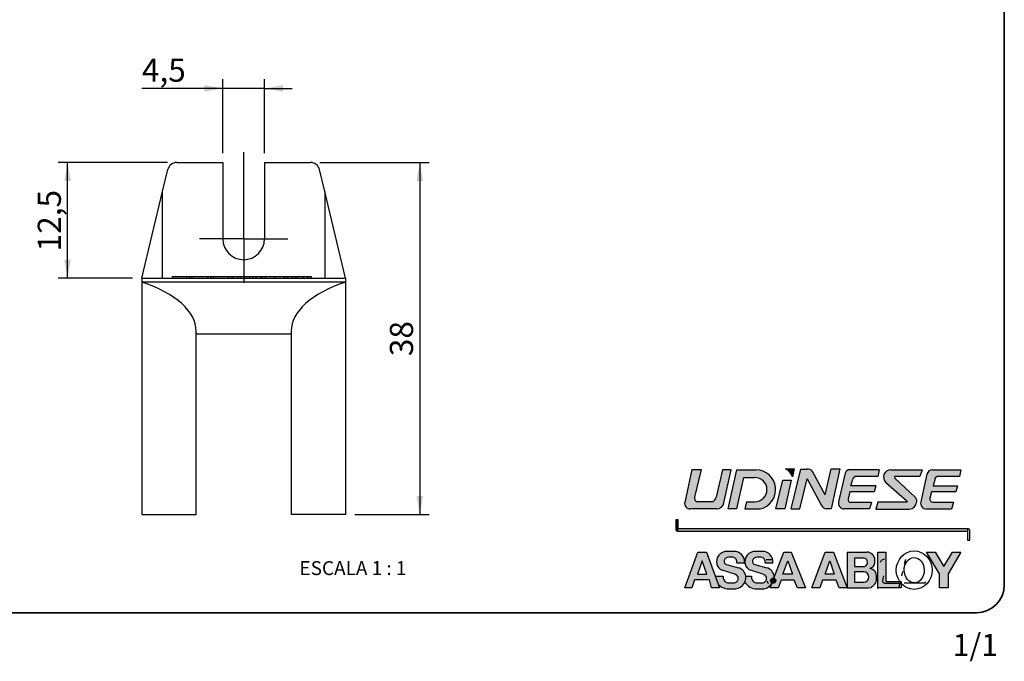
# Model space of a CAD drawing. Units: millimetres. Extents: x 10 to 322, y 5 to 287.
# Drawn here: x 94 to 200, y 5 to 74 of the extents above; entities that cross this region are included whole.
import ezdxf

# ---------------------------------------------------------------- set-up
doc = ezdxf.new("R2010")
doc.units = ezdxf.units.MM
doc.layers.add('COTAS', color=7, linetype='Continuous')
doc.layers.add('LOGOTIPO', color=7, linetype='Continuous')
doc.layers.add('DESENHO', color=179, linetype='Continuous', lineweight=25)
doc.layers.add('LAYOUT_', color=7, linetype='Continuous', lineweight=35)
doc.styles.add('SLDTEXTSTYLE0', font='TXT', dxfattribs={"width": 0.605})
doc.dimstyles.new('SLDDIMSTYLE0', dxfattribs={"dimtxt": 2.5, "dimasz": 2, "dimexe": 0, "dimexo": 0.0625, "dimtad": 1, "dimdec": 1, "dimrnd": 1e-09, "dimzin": 12, "dimdsep": 46, "dimtxsty": 'SLDTEXTSTYLE0', "dimsah": 1, "dimcen": 0.09, "dimadec": 0, "dimazin": 3, "dimtfac": 1, "dimtdec": 1, "dimtofl": 0, "dimtmove": 0, "dimatfit": 3, "dimfxl": 1, "dimfrac": 2, "dimtolj": 1, "dimtzin": 12, "dimarcsym": 0})
doc.dimstyles.new('SLDDIMSTYLE1', dxfattribs={"dimtxt": 2.5, "dimasz": 2, "dimexe": 0, "dimexo": 0.0625, "dimtad": 1, "dimdec": 1, "dimrnd": 1e-09, "dimzin": 12, "dimdsep": 46, "dimtxsty": 'SLDTEXTSTYLE0', "dimsah": 1, "dimcen": 0.09, "dimadec": 0, "dimazin": 3, "dimtfac": 1, "dimtdec": 1, "dimtmove": 0, "dimatfit": 0, "dimfxl": 1, "dimfrac": 2, "dimtolj": 1, "dimtzin": 12, "dimarcsym": 0})

# ---------------------------------------------------------------- blocks, each defined once
blk = doc.blocks.new('_D_4')
at = {"layer": 'COTAS'}
for p, q in [((126.1196553517, 58.6063312029), (137.9089762748, 58.6063312029)), ((136.9089762748, 58.6063312029), (136.9089762748, 20.6063312029)), ((129.9089762748, 20.6063312029), (137.9089762748, 20.6063312029))]:
    blk.add_line(p, q, dxfattribs=at)
for points in [[(136.9089762748, 58.6063312029), (136.5589762748, 56.6063312029), (137.2589762748, 56.6063312029)], [(136.9089762748, 20.6063312029), (137.2589762748, 22.6063312029), (136.5589762748, 22.6063312029)]]:
    blk.add_solid(points, dxfattribs=at)
at = {"layer": 'COTAS', "insert": (133.6863071, 37.6966089781), "char_height": 2.5, "attachment_point": 1, "rotation": 89.99999999999842, "style": 'SLDTEXTSTYLE0'}
blk.add_mtext('38', dxfattribs=at)
blk = doc.blocks.new('_D_5')
at = {"layer": 'COTAS'}
for p, q in [((115.6589762748, 59.6063312029), (115.6589762748, 67.6063312029)), ((120.1589762748, 59.6063312029), (120.1589762748, 67.6063312029)), ((115.6589762748, 66.6063312029), (106.9298094839, 66.6063312029)), ((120.1589762748, 66.6063312029), (115.6589762748, 66.6063312029)), ((120.1589762748, 66.6063312029), (123.1589762748, 66.6063312029))]:
    blk.add_line(p, q, dxfattribs=at)
for points in [[(115.6589762748, 66.6063312029), (113.6589762748, 66.9563312029), (113.6589762748, 66.2563312029)], [(120.1589762748, 66.6063312029), (122.1589762748, 66.2563312029), (122.1589762748, 66.9563312029)]]:
    blk.add_solid(points, dxfattribs=at)
at = {"layer": 'COTAS', "insert": (106.9298094839, 69.8290003777), "char_height": 2.5, "attachment_point": 1, "style": 'SLDTEXTSTYLE0'}
blk.add_mtext('4,5', dxfattribs=at)
blk = doc.blocks.new('_D_6')
at = {"layer": 'COTAS'}
for p, q in [((109.6982971979, 58.6063312029), (97.9089762748, 58.6063312029)), ((98.9089762748, 46.1063312029), (98.9089762748, 58.6063312029)), ((105.9089762748, 46.1063312029), (97.9089762748, 46.1063312029))]:
    blk.add_line(p, q, dxfattribs=at)
for points in [[(98.9089762748, 58.6063312029), (98.5589762748, 56.6063312029), (99.2589762748, 56.6063312029)], [(98.9089762748, 46.1063312029), (99.2589762748, 48.1063312029), (98.5589762748, 48.1063312029)]]:
    blk.add_solid(points, dxfattribs=at)
at = {"layer": 'COTAS', "insert": (95.6863071, 49.0143173968), "char_height": 2.5, "attachment_point": 1, "rotation": 90.00000000000152, "style": 'SLDTEXTSTYLE0'}
blk.add_mtext('12,5', dxfattribs=at)
blk = doc.blocks.new('SW_CENTERMARKSYMBOL_1')
at = {"layer": 'DESENHO', "color": 0}
for p, q in [((0, 2.5), (0, 9.3697852858)), ((0, 0), (0, 2.5)), ((-2.5, 0), (-4.75, 0)), ((0, 0), (-2.5, 0)), ((0, 0), (0, -2.5)), ((0, 0), (2.5, 0)), ((2.5, 0), (4.75, 0)), ((0, -2.5), (0, -4.75))]:
    blk.add_line(p, q, dxfattribs=at)

msp = doc.modelspace()

# ---------------------------------------------------------------- hatches: boundary and pattern name
at = {"layer": 'DESENHO'}
h = msp.add_hatch(color=256, dxfattribs=at)
edge = h.paths.add_edge_path(flags=0)
edge.add_line((177.3246711396164, 25.518184935714), (176.3771777340342, 25.518184935714))
edge.add_arc((175.8892416399825, 24.34349082683195), 1.272001525675369, 14.574847779197285, 67.44332602392842, ccw=False)
edge.add_line((177.1203098168437, 24.66358304048266), (177.3246711396164, 25.518184935714))
h = msp.add_hatch(color=256, dxfattribs=at)
edge = h.paths.add_edge_path(flags=0)
edge.add_arc((180.8759081558602, 21.89820197604752), 0.6982300656115565, 207.1936721057637, 264.0280674355271)
edge.add_line((180.8032634164771, 21.203761218053), (181.3019931561835, 21.203761218053))
edge.add_line((181.3019931561835, 21.203761218053), (182.2372939680137, 25.518184935714))
edge.add_line((182.2372939680137, 25.518184935714), (181.3019931561835, 25.518184935714))
edge.add_line((181.3019931561835, 25.518184935714), (180.657115207227, 22.73933901021108))
edge.add_line((180.657115207227, 22.73933901021108), (179.294068543233, 25.25101464946621))
edge.add_arc((178.7284336358539, 24.77612243620252), 0.7385563368248844, 40.01593694048333, 94.19377315961732)
edge.add_line((178.6744231514979, 25.51270123731197), (178.0173583130216, 25.51270123731197))
edge.add_line((178.0173583130216, 25.51270123731197), (176.9967893531393, 21.203761218053))
edge.add_line((176.9967893531393, 21.203761218053), (177.9338807914242, 21.203761218053))
edge.add_line((177.9338807914242, 21.203761218053), (178.7009632101522, 24.44245675167776))
edge.add_line((178.7009632101522, 24.44245675167776), (180.2548556581654, 21.57911104914611))
h = msp.add_hatch(color=256, dxfattribs=at)
edge = h.paths.add_edge_path(flags=0)
edge.add_line((166.2719923067999, 25.44851014947391), (165.5000224177528, 21.90571976581012))
edge.add_arc((166.0601728990536, 21.78366362980676), 0.5732942194352403, 167.7074622073168, 271.0168977182062)
edge.add_arc((167.3341206368298, -49.98772803277897), 71.20940288803499, 88.71480226891128, 91.01689771820742, ccw=False)
edge.add_arc((168.9491065948281, 21.99836217798978), 0.7948009022819319, 268.7148022688893, 351.0868508344587)
edge.add_line((169.7343097471174, 21.87521801895997), (170.5097132035869, 25.4337660245445))
edge.add_line((170.5097132035869, 25.4337660245445), (169.5598886115773, 25.4337660245445))
edge.add_line((169.5598886115773, 25.4337660245445), (168.8891472226404, 22.46634729608809))
edge.add_arc((168.1595963667793, 22.63125154423817), 0.7479557890313745, 298.97061906241424, 347.2631688923629, ccw=False)
edge.add_line((168.5218770231192, 21.97688880967318), (166.7649822455362, 21.97688880967318))
edge.add_arc((167.0350299815144, 22.37214836213296), 0.4787023015586591, 166.653692219262, 235.6584771867602, ccw=False)
edge.add_line((166.5692561732932, 22.48265018606598), (167.2728872699789, 25.44851014947391))
edge.add_line((167.2728872699789, 25.44851014947391), (166.2719923067999, 25.44851014947391))
h = msp.add_hatch(color=256, dxfattribs=at)
edge = h.paths.add_edge_path(flags=0)
edge.add_arc((173.0684250131818, 23.29000118422208), 1.305025806819293, -90.0000000000395, 89.9999999999992, ccw=False)
edge.add_line((173.0684250131809, 21.98497537740273), (172.1642530947954, 21.98497537740273))
edge.add_line((172.1642530947954, 21.98497537740273), (171.9777407844268, 21.203761218053))
edge.add_line((171.9777407844268, 21.203761218053), (173.6389758047752, 21.203761218053))
edge.add_arc((173.1653614073343, 23.29230760379885), 2.141573394230017, 282.7767362723677, 449.4062933728175)
edge.add_line((173.1875522837649, 25.43376602456703), (171.1202979706501, 25.43376602456703))
edge.add_line((171.1202979706501, 25.43376602456703), (170.1742234505242, 21.203761218053))
edge.add_line((170.1742234505242, 21.203761218053), (171.1202979706235, 21.203761218053))
edge.add_line((171.1202979706235, 21.203761218053), (171.8787817751477, 24.59502699104132))
edge.add_line((171.8787817751477, 24.59502699104132), (173.0684250131818, 24.59502699104132))
h = msp.add_hatch(color=256, dxfattribs=at)
edge = h.paths.add_edge_path(flags=0)
edge.add_line((183.4266616539111, 23.70430219666387), (183.6241906570653, 24.41143193046147))
edge.add_arc((184.0169274114629, 24.30172518799233), 0.4077716611022109, 89.9999999999992, 164.3928719363685, ccw=False)
edge.add_line((184.0169274114629, 24.70949684909462), (186.3342281596952, 24.70949684909462))
edge.add_line((186.3342281596952, 24.70949684909462), (186.4917199656176, 25.43540528437848))
edge.add_line((186.4917199656176, 25.43540528437848), (183.3012600750537, 25.43540528437848))
edge.add_arc((183.3012600750537, 24.93613796349758), 0.4992673208808899, 90, 166.8022057871365)
edge.add_line((182.8151795557971, 25.05012737747458), (182.0956109109968, 21.98169945682858))
edge.add_arc((182.7124622416863, 21.83704333729574), 0.6335857930000013, 166.8022057871468, 268.2259906923874)
edge.add_line((182.6928481003933, 21.203761218053), (185.4316939995382, 21.203761218053))
edge.add_line((185.4316939995382, 21.203761218053), (185.638121829344, 21.90571976581002))
edge.add_line((185.638121829344, 21.90571976581002), (183.4354848477196, 21.90571976581001))
edge.add_arc((183.4354848477196, 22.21736647237115), 0.3116467065608197, 167.7589222497442, 270, ccw=False)
edge.add_line((183.1309236984575, 22.28344351884114), (183.2961914296325, 23.04519261072179))
edge.add_line((183.2961914296325, 23.04519261072179), (185.9217621187757, 23.04519261072179))
edge.add_line((185.9217621187757, 23.04519261072179), (186.1058772157058, 23.70430219666385))
edge.add_line((186.1058772157058, 23.70430219666385), (183.4266616539111, 23.70430219666387))
h = msp.add_hatch(color=256, dxfattribs=at)
edge = h.paths.add_edge_path(flags=0)
edge.add_line((187.2093446852849, 24.06125580098827), (189.4842027716069, 22.0441418610999))
edge.add_arc((189.4375679349354, 21.99154808679315), 0.0702916288558194, -48.43663419314771, 48.436634193117186, ccw=False)
edge.add_line((189.4842027716068, 21.93895431248637), (186.3465279144055, 21.93895431248639))
edge.add_line((186.3465279144055, 21.93895431248639), (186.1265911727657, 21.18968129243881))
edge.add_line((186.1265911727657, 21.18968129243881), (189.7321172038589, 21.18968129243881))
edge.add_arc((189.7321172038589, 21.94981641678084), 0.7601351243420318, 270.0000000000008, 360.0000000000008)
edge.add_line((190.4922523282009, 21.94981641678084), (190.4922523282009, 22.20359557290174))
edge.add_arc((190.1252663489972, 22.20359557290163), 0.3669859792037138, 1.71947e-11, 46.81757321183044)
edge.add_line((190.3764034756064, 22.47119387740034), (188.1441150444547, 24.5661641852781))
edge.add_arc((188.2008390356793, 24.62660623970902), 0.0828906093854735, 89.9999999999992, 226.8175732118992, ccw=False)
edge.add_line((188.2008390356793, 24.70949684909462), (190.8702324204281, 24.70949684909462))
edge.add_line((190.8702324204281, 24.70949684909462), (191.1038043415934, 25.4354052843785))
edge.add_line((191.1038043415934, 25.4354052843785), (187.7308324704119, 25.43540528437848))
edge.add_arc((187.7308324704119, 24.64937860429394), 0.7860266800845418, 90, 228.4366341933596)
h = msp.add_hatch(color=256, dxfattribs=at)
edge = h.paths.add_edge_path(flags=0)
edge.add_arc((192.839518723436, 24.34858890435786), 0.3609079447365545, 89.9999999999992, 156.2536916164958, ccw=False)
edge.add_line((192.839518723436, 24.70949684909462), (195.1523311190311, 24.70949684909462))
edge.add_line((195.1523311190311, 24.70949684909462), (195.3030264332086, 25.43540528437848))
edge.add_line((195.3030264332086, 25.43540528437848), (192.2295261232359, 25.43540528437848))
edge.add_arc((192.2295261232359, 24.82508645337433), 0.6103188310040094, 90, 167.3223162817401)
edge.add_line((191.6340868052671, 24.95903082277739), (190.9577523618725, 21.95243844798133))
edge.add_arc((191.567987558539, 21.8151657383393), 0.6254844459003837, 167.3223162817523, 270.0000000000008)
edge.add_line((191.567987558539, 21.18968129243881), (194.2887052632134, 21.18968129243881))
edge.add_line((194.2887052632134, 21.18968129243881), (194.4950073133192, 21.94981641678084))
edge.add_line((194.4950073133192, 21.94981641678084), (192.2762991588254, 21.94981641678084))
edge.add_arc((192.2762991588254, 22.28185506002577), 0.3320386432447198, 164.7055715029309, 270, ccw=False)
edge.add_line((191.956020303905, 22.36943996568051), (192.1411313584383, 23.04635062894843))
edge.add_line((192.1411313584383, 23.04635062894843), (194.7676184268392, 23.04635062894844))
edge.add_line((194.7676184268392, 23.04635062894844), (194.9478615181733, 23.70546021487674))
edge.add_line((194.9478615181733, 23.70546021487674), (192.2935498174425, 23.70546021487673))
edge.add_line((192.2935498174425, 23.70546021487673), (192.5091661740845, 24.49392209984613))
for points in [[(175.338497399967, 21.203761218053), (176.3171615034782, 21.203761218053), (176.9967893531393, 24.2951784177593), (176.0724954776008, 24.29517841775929)], [(164.8039086893425, 19.04847281607901), (164.719102013144, 18.79453981528954), (196.0139073296947, 18.79453981528955), (196.0989951983563, 19.0498644098488), (164.8039086893425, 19.04986440984879)], [(194.3764965259245, 16.54197763011278), (193.4559785567753, 14.98661122411193), (192.5091895126645, 16.54197763011278), (191.567987558539, 16.54197763011278), (192.9887530626573, 14.19876986350521), (192.9887530626573, 12.67157072663149), (193.9162375413499, 12.67157072663149), (193.9162375413499, 14.19876986350521), (195.3030264332086, 16.54197763011278)]]:
    msp.add_hatch(color=256, dxfattribs=at).paths.add_polyline_path(points, flags=0)
h = msp.add_hatch(color=256, dxfattribs=at)
edge = h.paths.add_edge_path(flags=0)
edge.add_line((164.550959706165, 20.03435531297892), (164.550959706165, 18.96422373319872))
edge.add_arc((164.720650691196, 18.96422373319872), 0.1696909850309156, 180, 269.4770850789441)
edge.add_line((164.719102013144, 18.79453981528954), (164.8039086893425, 19.04847281607901))
edge.add_line((164.8039086893425, 19.04847281607901), (164.8039086893425, 19.04986440984879))
edge.add_line((164.8039086893425, 19.04986440984879), (164.8039086893425, 20.03435531297892))
edge.add_line((164.8039086893425, 20.03435531297892), (164.550959706165, 20.03435531297892))
h = msp.add_hatch(color=256, dxfattribs=at)
h.paths.add_polyline_path([(168.3759472712172, 12.67157072663149), (169.2580455481414, 12.67157072663149), (169.1131389287622, 13.06921030479413), (168.7912815855195, 13.95242198100098), (167.8471383640536, 16.54325402108591), (166.928495457201, 16.54325402108591), (165.5000224177528, 12.6715707266315), (166.2719923067999, 12.67157072663149), (166.5692561732932, 13.53920837606525), (168.1595963667793, 13.53920837606525)], flags=0)
h.paths.add_polyline_path([(166.8617984659311, 14.17456005438977), (167.3865801534822, 15.60234446556585), (167.8782675003774, 14.17456005438976)], flags=0)
h = msp.add_hatch(color=256, dxfattribs=at)
edge = h.paths.add_edge_path(flags=0)
edge.add_arc((170.2860126755583, 13.86282050446096), 0.6484024177036284, 172.0569889840598, 266.08536979765347, ccw=False)
edge.add_line((169.6438310262676, 13.95242198100099), (168.7912815855195, 13.95242198100098))
edge.add_line((168.7912815855195, 13.95242198100098), (169.1131389287622, 13.06921030479413))
edge.add_arc((170.2484260874178, 14.10498301049844), 1.536783013470256, 222.3755813376623, 269.088145475632)
edge.add_line((170.2239694275854, 12.56839461334035), (170.7295367494304, 12.56839461334035))
edge.add_arc((170.8281502148932, 13.82937594366684), 1.264831423946627, 265.5283564423802, 335.2155205564163)
edge.add_arc((170.8281502148932, 13.82937594366684), 1.264831423946627, 335.2155205564163, 365.5801129463613)
edge.add_arc((171.0262590996119, 13.81144086924734), 1.070049117599742, 7.567763998835667, 7.570845461985082)
edge.add_arc((171.0262590996119, 13.81144086924734), 1.070049117599742, 7.570845461985082, 74.79511182071398)
edge.add_line((171.3069024952097, 14.84403197834294), (170.0123664844515, 15.19586822657537))
edge.add_arc((170.1052444267579, 15.53760061351638), 0.3541289827893871, 164.0198653914682, 254.7951118207375, ccw=False)
edge.add_arc((170.2239694275854, 15.50360131146077), 0.4776262635763435, 89.9999999999992, 164.0198653914795, ccw=False)
edge.add_line((170.2239694275854, 15.98122757503728), (170.7001842115444, 15.98122757503728))
edge.add_arc((170.6103367595775, 15.47344121289473), 0.5156738835765453, -11.131721441072784, 79.9659684639928, ccw=False)
edge.add_line((171.1163087160595, 15.37388251936788), (171.9605921778511, 15.37388251936788))
edge.add_line((171.9605921778511, 15.37388251936788), (171.9605921778511, 15.46297482154312))
edge.add_arc((170.7987083024878, 15.46297482154312), 1.161883875363257, 0, 90)
edge.add_line((170.7987083024878, 16.62485869690632), (170.0665533085069, 16.62485869690632))
edge.add_arc((170.0665533085069, 15.48840188984601), 1.1364568070604, 90, 192.7888499479132)
edge.add_arc((169.8125457957858, 15.43074477921335), 0.8759876938716616, 192.7888499479107, 251.8134818904939)
edge.add_line((169.5391400693351, 14.59851659622613), (170.887780553144, 14.15545778286963))
edge.add_arc((170.6621223532468, 13.46856977904198), 0.7230053616559301, 32.62163917601089, 71.8134818905034, ccw=False)
edge.add_line((171.2710727925209, 13.85833395837498), (171.2710727925209, 13.57806235249625))
edge.add_arc((170.7295367494304, 13.80190659747037), 0.5859757093721164, 270, 337.5422163569285, ccw=False)
edge.add_line((170.7295367494304, 13.21593088809824), (170.2417462150496, 13.21593088809824))
h = msp.add_hatch(color=256, dxfattribs=at)
edge = h.paths.add_edge_path(flags=0)
edge.add_line((172.6993864887963, 13.95242198100099), (172.0869802883343, 13.95242198100099))
edge.add_arc((171.0262590996119, 13.81144086924734), 1.070049117599742, 7.567763998834778, 7.570845461984277, ccw=False)
edge.add_arc((170.8281502148932, 13.82937594366684), 1.264831423946627, -24.784479443585326, 5.580112946359691, ccw=False)
edge.add_arc((173.2849281136133, 14.10516812810003), 1.536783013470412, 211.633478359136, 269.7985515603569)
edge.add_line((173.2795248901136, 12.56839461334035), (173.7850922119586, 12.56839461334035))
edge.add_arc((173.8118403886451, 13.89986417256305), 1.331738207040926, 268.8491276386978, 326.2440801459377)
edge.add_line((174.9190637889402, 13.15987566323901), (174.937069566228, 13.20737624124536))
edge.add_arc((175.0510540330679, 13.46432435159125), 0.2810956956111486, 73.02826643066578, 246.0775003099435, ccw=False)
edge.add_arc((173.8118403886451, 13.89986417256305), 1.331738207040926, 352.8097526413648, 362.2593417500278)
edge.add_arc((174.0818145621406, 13.81144086924734), 1.070049117599464, 7.567763998838037, 74.79511182073757)
edge.add_line((174.3624579577379, 14.84403197834295), (173.0679219469798, 15.19586822657538))
edge.add_arc((173.1607998892866, 15.53760061351638), 0.3541289827896589, 164.0198653914883, 254.795111820675, ccw=False)
edge.add_arc((173.2795248901136, 15.50360131146077), 0.4776262635763435, 89.9999999999992, 164.0198653914803, ccw=False)
edge.add_line((173.2795248901136, 15.98122757503728), (173.755739674073, 15.98122757503728))
edge.add_arc((173.6658922221057, 15.47344121289473), 0.515673883576584, -11.131721441072784, 79.96596846394613, ccw=False)
edge.add_line((174.1718641785877, 15.37388251936788), (175.0161476403793, 15.37388251936788))
edge.add_arc((173.8542637650165, 15.4598023237572), 1.165056373148939, 355.770749361558, 450.0000000000008)
edge.add_line((173.8542637650165, 16.62485869690632), (173.1221087710351, 16.62485869690632))
edge.add_arc((173.1221087710351, 15.48840188984601), 1.136456807060184, 90, 192.7888499479176)
edge.add_arc((172.868101258314, 15.43074477921335), 0.875987693871445, 192.7888499479167, 251.8134818904958)
edge.add_line((172.5946955318634, 14.59851659622612), (173.9433360156726, 14.15545778286963))
edge.add_arc((173.717677815775, 13.46856977904198), 0.7230053616561865, 32.62163917599139, 71.8134818904714, ccw=False)
edge.add_line((174.3266282550495, 13.85833395837498), (174.3266282550495, 13.57806235249625))
edge.add_arc((173.7850922119586, 13.80190659747037), 0.5859757093723216, 270, 337.5422163569455, ccw=False)
edge.add_line((173.7850922119586, 13.21593088809824), (173.2973016775779, 13.21593088809824))
edge.add_arc((173.3415681380866, 13.86282050446096), 0.6484024177034085, 172.0569889840546, 266.085369797656, ccw=False)
h = msp.add_hatch(color=256, dxfattribs=at)
edge = h.paths.add_edge_path(flags=0)
edge.add_arc((175.0510540330679, 13.46432435159125), 0.2810956956111486, -111.7578133878007, 72.40263238046032, ccw=False)
edge.add_arc((173.8118403886451, 13.89986417256305), 1.331738207040926, 326.2440801459369, 328.46070040150084, ccw=False)
edge.add_line((174.9190637889402, 13.15987566323901), (174.7339647794939, 12.67157072663149))
edge.add_line((174.7339647794939, 12.67157072663149), (175.5747747301113, 12.67157072663149))
edge.add_line((175.5747747301113, 12.67157072663149), (175.8892416399825, 13.50115779438166))
edge.add_line((175.8892416399825, 13.50115779438166), (177.3246711396164, 13.50115779438165))
edge.add_line((177.3246711396164, 13.50115779438165), (177.6563254214079, 12.67157072663149))
edge.add_line((177.6563254214079, 12.67157072663149), (178.5446200658663, 12.67157072663149))
edge.add_line((178.5446200658663, 12.67157072663149), (176.9967893531393, 16.54325402108591))
edge.add_line((176.9967893531393, 16.54325402108591), (176.2015820181642, 16.54325402108591))
edge.add_line((176.2015820181642, 16.54325402108591), (175.1360365976953, 13.73226605010133))
h.paths.add_polyline_path([(176.6262406580834, 15.60234446556585), (177.1203098168437, 14.17456005438977), (176.0724954776008, 14.17456005438977)], flags=0)
h = msp.add_hatch(color=256, dxfattribs=at)
h.paths.add_polyline_path([(179.2288116172136, 12.67157072663148), (180.0740441388316, 12.6715707266315), (180.3471078647086, 13.52713872254815), (181.8563708855514, 13.52713872254817), (182.1781729678423, 12.67157072663149), (183.0170826779596, 12.67157072663149), (181.560838694931, 16.54325402108591), (180.657115207227, 16.54325402108591)], flags=0)
h.paths.add_polyline_path([(181.1409884525537, 15.60234446556585), (181.6248616978804, 14.17456005438976), (180.657115207227, 14.17456005438978)], flags=0)
h = msp.add_hatch(color=256, dxfattribs=at)
edge = h.paths.add_edge_path(flags=0)
edge.add_line((183.0170826779596, 12.67157072663149), (185.1904232790736, 12.67157072663149))
edge.add_arc((185.1904232790736, 13.68569072376413), 1.014119997132617, 270.0000000000008, 351.0052235615959)
edge.add_line((186.1920722352926, 13.52713872254817), (186.1920722352926, 13.95242198100099))
edge.add_arc((185.3654793970749, 13.95242198100099), 0.8265928382174673, 0, 79.93505949432449)
edge.add_line((185.509938292892, 14.76629380605176), (185.509938292892, 14.80997344700074))
edge.add_arc((185.322142833055, 15.48312155189845), 0.6988529930269587, 285.5880866537503, 352.3471735812969)
edge.add_line((186.0147712677374, 15.39005513834312), (186.0147712677374, 15.67677860801697))
edge.add_arc((185.1495722456416, 15.67677860801697), 0.8651990220958083, 0, 90)
edge.add_line((185.1495722456416, 16.54197763011278), (183.0170826779596, 16.54197763011278))
edge.add_line((183.0170826779596, 16.54197763011278), (183.0170826779596, 12.67157072663149))
edge = h.paths.add_edge_path(flags=0)
edge.add_arc((184.8191175237228, 13.85092762921502), 0.5517768147976221, -90.0000000000008, 89.9999999999992, ccw=False)
edge.add_line((184.8191175237228, 13.29915081441745), (183.8190205885919, 13.29915081441745))
edge.add_line((183.8190205885919, 13.29915081441745), (183.8190205885919, 14.4027044440127))
edge.add_line((183.8190205885919, 14.4027044440127), (184.8191175237228, 14.4027044440127))
edge = h.paths.add_edge_path(flags=0)
edge.add_arc((184.7647119134894, 15.44498484228218), 0.458373618170271, -90.0000000000008, 96.31672358391631, ccw=False)
edge.add_line((184.7647119134894, 14.98661122411193), (183.8190205885919, 14.98661122411193))
edge.add_line((183.8190205885919, 14.98661122411193), (183.8190205885919, 15.90057562090263))
edge.add_line((183.8190205885919, 15.90057562090263), (184.7142796195645, 15.90057562090263))
h = msp.add_hatch(color=256, dxfattribs=at)
edge = h.paths.add_edge_path(flags=0)
edge.add_ellipse((190.2582777580589, 14.59497658415897), major_axis=(0, -2.074329288377141), ratio=0.9311589483714064, start_angle=307.7195460138416, end_angle=315.29575957762887, ccw=False)
edge.add_line((188.6909150602588, 13.38272670707518), (187.209344685285, 13.38272670707518))
edge.add_line((187.209344685285, 13.38272670707518), (187.209344685285, 16.54197763011278))
edge.add_line((187.209344685285, 16.54197763011278), (186.3465279144054, 16.54197763011278))
edge.add_line((186.3465279144054, 16.54197763011278), (186.3465279144054, 12.67157072663149))
edge.add_line((186.3465279144054, 12.67157072663149), (188.8514886853861, 12.67157072663149))
edge.add_line((188.8514886853861, 12.67157072663149), (188.8514886853861, 13.17358839179531))
h = msp.add_hatch(color=256, dxfattribs=at)
edge = h.paths.add_edge_path(flags=0)
edge.add_arc((173.8118403886451, 13.89986417256305), 1.331738207040926, 352.2360525444682, 352.8097526413648)
edge.add_arc((175.0510540330679, 13.46432435159125), 0.2810956956111486, 73.02826643066663, 246.0775003099444)
edge.add_line((174.937069566228, 13.20737624124536), (175.1313706066747, 13.71995681918568))
h = msp.add_hatch(color=256, dxfattribs=at)
edge = h.paths.add_edge_path(flags=0)
edge.add_line((175.1313706066747, 13.71995681918568), (174.937069566228, 13.20737624124536))
edge.add_arc((175.0510540330679, 13.46432435159125), 0.2810956956111486, 246.0775003099444, 248.2421866122009)
edge.add_arc((173.8118403886451, 13.89986417256305), 1.331738207040926, 328.4607004015017, 352.2360525444682)
h = msp.add_hatch(color=256, dxfattribs=at)
edge = h.paths.add_edge_path(flags=0)
edge.add_arc((173.8118403886451, 13.89986417256305), 1.331738207040926, 328.46070040150084, 352.2360525444674, ccw=False)
edge.add_arc((175.0510540330679, 13.46432435159125), 0.2810956956111486, 248.2421866122009, 432.4026323804619)
edge.add_line((175.1360365976953, 13.73226605010133), (175.1313706066747, 13.71995681918568))
h = msp.add_hatch(color=256, dxfattribs=at)
edge = h.paths.add_edge_path(flags=0)
edge.add_line((188.8514886853861, 13.38272670707518), (188.6909150602588, 13.38272670707518))
edge.add_ellipse((190.2582777580589, 14.59497658415897), major_axis=(0, -2.074329288377141), ratio=0.9311589483714064, start_angle=307.7195460138424, end_angle=315.2957595776297)
edge.add_line((188.8514886853861, 13.17358839179531), (188.8514886853861, 13.38272670707518))

# ---------------------------------------------------------------- linework, layer by layer
at = {"color": 7, "linetype": 'Continuous', "lineweight": 25}
for p, q in [((110.6982969821, 58.6063316529), (115.6589764312, 58.6063316529)), ((115.6589764312, 58.6063316529), (115.6589764312, 50.3563312319)), ((120.1589762375, 58.6063316529), (125.1196554538, 58.6063316529)), ((120.1589762375, 58.6063316529), (120.1589762375, 50.3563312319)), ((109.1601860852, 55.4832941358), (109.7259272963, 57.8397768055)), ((126.6577665836, 55.4832941358), (126.0920253724, 57.8397768055)), ((106.908976394, 46.1063312338), (109.1601860852, 55.4832941358)), ((109.1601860852, 46.1063312338), (109.1601860852, 55.4832941358)), ((126.6577665836, 55.4832941358), (126.6577665836, 46.1063312338)), ((128.9089762748, 46.1063312338), (126.6577665836, 55.4832941358)), ((106.908976394, 46.1063312338), (106.908976394, 45.7020231494)), ((106.908976394, 46.1063312338), (128.9089762748, 46.1063312338)), ((106.908976394, 45.7020231494), (106.908976394, 20.6063310121)), ((128.9089762748, 45.7020231494), (106.908976394, 45.7020231494)), ((110.2098629952, 46.3063312433), (110.2098629952, 46.1063312338)), ((110.2098629952, 46.3063312433), (111.7454351068, 46.3063312433)), ((111.7454351068, 46.3063312433), (111.7454351068, 46.1063312338)), ((111.7454351068, 46.3063312433), (112.0502048314, 46.3063312433)), ((112.0502048314, 46.3063312433), (112.0502048314, 46.1063312338)), ((112.0502048314, 46.3063312433), (112.3150338561, 46.3063312433)), ((112.3150338561, 46.3063312433), (112.3150338561, 46.1063312338)), ((112.3150338561, 46.3063312433), (114.0108754069, 46.3063312433)), ((114.0108754069, 46.3063312433), (114.0108754069, 46.1063312338)), ((114.0108754069, 46.3063312433), (114.3966776461, 46.3063312433)), ((114.3966776461, 46.1063312338), (114.3966776461, 46.3063312433)), ((114.3966776461, 46.3063312433), (114.6361057789, 46.3063312433)), ((114.6361057789, 46.3063312433), (114.6361057789, 46.1063312338)), ((114.6361057789, 46.3063312433), (116.1716806844, 46.3063312433)), ((116.1716806844, 46.3063312433), (116.1716806844, 46.1063312338)), ((116.1716806844, 46.3063312433), (116.4764513404, 46.3063312433)), ((116.4764513404, 46.3063312433), (116.4764513404, 46.1063312338)), ((116.4764513404, 46.3063312433), (116.7410466031, 46.3063312433)), ((116.7410466031, 46.3063312433), (116.7410466031, 46.1063312338)), ((116.7410466031, 46.3063312433), (117.2270991982, 46.3063312433)), ((117.2270991982, 46.3063312433), (117.2270991982, 46.1063312338)), ((117.2270991982, 46.3063312433), (117.5805016563, 46.3063312433)), ((117.5805016563, 46.3063312433), (117.5805016563, 46.1063312338)), ((117.5805016563, 46.3063312433), (118.2182890505, 46.3063312433)), ((118.2182890505, 46.3063312433), (118.2182890505, 46.1063312338)), ((118.2182890505, 46.3063312433), (118.4978925765, 46.3063312433)), ((118.4978925765, 46.3063312433), (118.4978925765, 46.1063312338)), ((118.4978925765, 46.3063312433), (118.9001317278, 46.3063312433)), ((118.9001317278, 46.3063312433), (118.9001317278, 46.1063312338)), ((118.9001317278, 46.3063312433), (119.2238520042, 46.3063312433)), ((119.2238520042, 46.3063312433), (119.2238520042, 46.1063312338)), ((119.2238520042, 46.3063312433), (119.7092759565, 46.3063312433)), ((119.7092759565, 46.3063312433), (119.7092759565, 46.1063312338)), ((119.7092759565, 46.3063312433), (119.8537520275, 46.3063312433)), ((119.8537520275, 46.3063312433), (119.8537520275, 46.1063312338)), ((119.8537520275, 46.3063312433), (120.2332333804, 46.3063312433)), ((120.2332333804, 46.3063312433), (120.2332333804, 46.1063312338)), ((120.2559017718, 46.3063312433), (120.2332333804, 46.3063312433)), ((120.2559017718, 46.3063312433), (120.2559017718, 46.1063312338)), ((120.2559017718, 46.3063312433), (121.2406850562, 46.3063312433)), ((121.2406850562, 46.3063312433), (121.2406850562, 46.1063312338)), ((121.2406850562, 46.3063312433), (122.2601405487, 46.3063312433)), ((122.2601405487, 46.3063312433), (122.2601405487, 46.1063312338)), ((122.2601405487, 46.3063312433), (122.3109637529, 46.3063312433)), ((122.3109637529, 46.3063312433), (122.3109637529, 46.1063312338)), ((122.3109637529, 46.3063312433), (122.6269200586, 46.3063312433)), ((122.6269200586, 46.3063312433), (122.6269200586, 46.1063312338)), ((122.6269200586, 46.3063312433), (123.1103425988, 46.3063312433)), ((123.1103425988, 46.3063312433), (123.1103425988, 46.1063312338)), ((123.1103425988, 46.3063312433), (123.5016955205, 46.3063312433)), ((123.5016955205, 46.3063312433), (123.5016955205, 46.1063312338)), ((123.5016955205, 46.3063312433), (123.7049138316, 46.3063312433)), ((123.7049138316, 46.3063312433), (123.7049138316, 46.1063312338)), ((123.7049138316, 46.3063312433), (124.2978482649, 46.3063312433)), ((124.2978482649, 46.3063312433), (124.2978482649, 46.1063312338)), ((124.2978482649, 46.3063312433), (124.7821630121, 46.3063312433)), ((124.7821630121, 46.3063312433), (124.7821630121, 46.1063312338)), ((124.7821630121, 46.3063312433), (125.1774146829, 46.3063312433)), ((125.1774146829, 46.3063312433), (125.1774146829, 46.1063312338)), ((125.1774146829, 46.3063312433), (125.1900341038, 46.3063312433)), ((125.1900341038, 46.1063312338), (125.1900341038, 46.3063312433)), ((128.9089762748, 46.1063312338), (128.9089762748, 45.7020231494)), ((128.9089762748, 45.7020231494), (128.9089762748, 20.6063310121)), ((112.7824758322, 20.6063310121), (112.7824758322, 40.386115617)), ((123.0354759053, 40.386115617), (123.0354759053, 20.6063310121)), ((112.9089755148, 40.1063314145), (112.7824758322, 40.1063314145)), ((112.9089755148, 40.1063314145), (122.9089762226, 40.1063314145)), ((123.0354759053, 40.1063314145), (122.9089762226, 40.1063314145)), ((106.908976394, 20.6063310121), (112.7824758322, 20.6063310121)), ((128.9089762748, 20.6063310121), (123.0354759053, 20.6063310121))]:
    msp.add_line(p, q, dxfattribs=at)
for centre, radius, start, end in [((110.6982971979, 57.6063312029), 1.000000000000009, 90, 166.5), ((125.1196553517, 57.6063312029), 1.000000000000007, 13.5, 90), ((117.9089762748, 50.3563312029), 2.25, 180, 0)]:
    msp.add_arc(centre, radius, start, end, dxfattribs=at)
for centre, major_axis, start_param, end_param in [((98.7824764132, 40.3861157978), (14, 0), 0, 0.951497588618607), ((137.0354761363, 40.3861157978), (14.00000000000003, 0), 2.190095064971184, 3.141592653589792)]:
    msp.add_ellipse(centre, major_axis=major_axis, ratio=0.4663076582, start_param=start_param, end_param=end_param, dxfattribs=at)
at = {"layer": 'DESENHO', "color": 7}
for p, q in [((176.377177734, 25.5181849357), (177.3246711396, 25.5181849357)), ((176.9967893531, 21.2037612181), (178.017358313, 25.5127012373)), ((177.3246711396, 25.5181849357), (177.1203098168, 24.6635830405)), ((178.017358313, 25.5127012373), (178.6744231515, 25.5127012373)), ((180.6571152072, 22.7393390102), (181.3019931562, 25.5181849357)), ((182.237293968, 25.5181849357), (181.3019931562, 21.2037612181)), ((181.3019931562, 25.5181849357), (182.237293968, 25.5181849357)), ((166.2719923068, 25.4485101495), (165.5000224178, 21.9057197658)), ((166.2719923068, 25.4485101495), (167.27288727, 25.4485101495)), ((167.27288727, 25.4485101495), (166.5692561733, 22.4826501861)), ((169.5598886116, 25.4337660245), (168.8891472226, 22.4663472961)), ((170.5097132036, 25.4337660245), (169.5598886116, 25.4337660245)), ((169.7343097471, 21.875218019), (170.5097132036, 25.4337660245)), ((170.1742234505, 21.2037612181), (171.1202979707, 25.4337660246)), ((171.1202979707, 25.4337660246), (173.1875522838, 25.4337660246)), ((171.1202979706, 21.2037612181), (171.8787817751, 24.595026991)), ((171.8787817751, 24.595026991), (173.0684250132, 24.595026991)), ((177.9338807914, 21.2037612181), (178.7009632102, 24.4424567517)), ((178.7009632102, 24.4424567517), (180.2548556582, 21.5791110491)), ((180.6571152072, 22.7393390102), (179.2940685432, 25.2510146495)), ((182.8151795558, 25.0501273775), (182.095610911, 21.9816994568)), ((186.4917199656, 25.4354052844), (183.3012600751, 25.4354052844)), ((186.3342281597, 24.7094968491), (184.0169274115, 24.7094968491)), ((186.4917199656, 25.4354052844), (186.3342281597, 24.7094968491)), ((187.7308324704, 25.4354052844), (191.1038043416, 25.4354052844)), ((188.1441150445, 24.5661641853), (190.3764034756, 22.4711938774)), ((190.8702324204, 24.7094968491), (188.2008390357, 24.7094968491)), ((191.1038043416, 25.4354052844), (190.8702324204, 24.7094968491)), ((191.6340868053, 24.9590308228), (190.9577523619, 21.952438448)), ((192.2295261232, 25.4354052844), (195.3030264332, 25.4354052844)), ((192.5091661741, 24.4939220998), (192.2935498174, 23.7054602149)), ((195.152331119, 24.7094968491), (192.8395187234, 24.7094968491)), ((195.3030264332, 25.4354052844), (195.152331119, 24.7094968491)), ((175.3384974, 21.2037612181), (176.0724954776, 24.2951784178)), ((176.0724954776, 24.2951784178), (176.9967893531, 24.2951784178)), ((176.9967893531, 24.2951784178), (176.3171615035, 21.2037612181)), ((183.4266616539, 23.7043021967), (183.6241906571, 24.4114319305)), ((186.1058772157, 23.7043021967), (183.4266616539, 23.7043021967)), ((186.1058772157, 23.7043021967), (185.9217621188, 23.0451926107)), ((187.2093446853, 24.061255801), (189.4842027716, 22.0441418611)), ((192.2935498174, 23.7054602149), (194.9478615182, 23.7054602149)), ((194.9478615182, 23.7054602149), (194.7676184268, 23.0463506289)), ((183.2961914296, 23.0451926107), (183.1309236985, 22.2834435188)), ((185.9217621188, 23.0451926107), (183.2961914296, 23.0451926107)), ((192.1411313584, 23.0463506289), (191.9560203039, 22.3694399657)), ((194.7676184268, 23.0463506289), (192.1411313584, 23.0463506289)), ((168.5218770231, 21.9768888097), (166.7649822455, 21.9768888097)), ((172.1642530948, 21.9849753774), (171.9777407844, 21.2037612181)), ((172.1642530948, 21.9849753774), (173.0684250132, 21.9849753774)), ((185.6381218293, 21.9057197658), (183.4354848477, 21.9057197658)), ((185.6381218293, 21.9057197658), (185.4316939995, 21.2037612181)), ((186.3465279144, 21.9389543125), (186.1265911728, 21.1896812924)), ((189.4842027716, 21.9389543125), (186.3465279144, 21.9389543125)), ((190.4922523282, 22.2035955729), (190.4922523282, 21.9498164168)), ((192.2762991588, 21.9498164168), (194.4950073133, 21.9498164168)), ((194.4950073133, 21.9498164168), (194.2887052632, 21.1896812924)), ((171.1202979706, 21.2037612181), (170.1742234505, 21.2037612181)), ((171.9777407844, 21.2037612181), (173.6389758048, 21.2037612181)), ((176.3171615035, 21.2037612181), (175.3384974, 21.2037612181)), ((176.9967893531, 21.2037612181), (177.9338807914, 21.2037612181)), ((181.3019931562, 21.2037612181), (180.8032634165, 21.2037612181)), ((185.4316939995, 21.2037612181), (182.6928481004, 21.2037612181)), ((186.1265911728, 21.1896812924), (189.7321172039, 21.1896812924)), ((194.2887052632, 21.1896812924), (191.5679875585, 21.1896812924)), ((164.8039086893, 20.034355313), (164.5509597062, 20.034355313)), ((164.5509597062, 20.034355313), (164.5509597062, 18.9642237332)), ((164.8039086893, 19.0484728161), (164.8039086893, 20.034355313)), ((164.7191020131, 18.7945398153), (164.8039086893, 19.0484728161)), ((164.7191020131, 18.7945398153), (196.0139073297, 18.7945398153)), ((196.0989951984, 19.0498644098), (164.8039086893, 19.0498644098)), ((196.0139073297, 18.7945398153), (196.0989951984, 19.0498644098)), ((196.0139073297, 18.7945398153), (196.0139073297, 17.8257411625)), ((196.257613295, 17.8257411625), (196.257613295, 18.8930052175)), ((196.0139073297, 17.8257411625), (196.257613295, 17.8257411625)), ((165.5000224178, 12.6715707266), (166.9284954572, 16.5432540211)), ((166.9284954572, 16.5432540211), (167.8471383641, 16.5432540211)), ((167.8471383641, 16.5432540211), (169.2580455481, 12.6715707266)), ((170.7987083025, 16.6248586969), (170.0665533085, 16.6248586969)), ((170.7001842115, 15.981227575), (170.2239694276, 15.981227575)), ((173.854263765, 16.6248586969), (173.122108771, 16.6248586969)), ((173.7557396741, 15.981227575), (173.2795248901, 15.981227575)), ((174.7339647795, 12.6715707266), (176.2015820182, 16.5432540211)), ((176.2015820182, 16.5432540211), (176.9967893531, 16.5432540211)), ((176.9967893531, 16.5432540211), (178.5446200659, 12.6715707266)), ((179.2288116172, 12.6715707266), (180.6571152072, 16.5432540211)), ((180.6571152072, 16.5432540211), (181.5608386949, 16.5432540211)), ((181.5608386949, 16.5432540211), (183.017082678, 12.6715707266)), ((183.017082678, 16.5419776301), (185.1495722456, 16.5419776301)), ((183.017082678, 16.5419776301), (183.017082678, 12.6715707266)), ((186.3465279144, 16.5419776301), (187.2093446853, 16.5419776301)), ((186.3465279144, 12.6271984705), (186.3465279144, 16.5419776301)), ((187.2093446853, 16.5419776301), (187.2093446853, 13.3827267071)), ((191.5679875585, 16.5419776301), (192.5091895127, 16.5419776301)), ((192.9887530627, 14.1987698635), (191.5679875585, 16.5419776301)), ((192.5091895127, 16.5419776301), (193.4559785568, 14.9866112241)), ((193.4559785568, 14.9866112241), (194.3764965259, 16.5419776301)), ((195.3030264332, 16.5419776301), (193.9162375413, 14.1987698635)), ((194.3764965259, 16.5419776301), (195.3030264332, 16.5419776301)), ((167.3865801535, 15.6023444656), (166.8617984659, 14.1745600544)), ((167.8782675004, 14.1745600544), (167.3865801535, 15.6023444656)), ((170.0123664845, 15.1958682266), (171.3069024952, 14.8440319783)), ((171.1163087161, 15.3738825194), (171.9605921779, 15.3738825194)), ((171.9605921779, 15.3738825194), (171.9605921779, 15.4629748215)), ((173.067921947, 15.1958682266), (174.3624579577, 14.8440319783)), ((174.1718641786, 15.3738825194), (175.0161476404, 15.3738825194)), ((176.0724954776, 14.1745600544), (176.6262406581, 15.6023444656)), ((176.6262406581, 15.6023444656), (177.1203098168, 14.1745600544)), ((180.6571152072, 14.1745600544), (181.1409884526, 15.6023444656)), ((181.1409884526, 15.6023444656), (181.6248616979, 14.1745600544)), ((184.7142796196, 15.9005756209), (183.8190205886, 15.9005756209)), ((183.8190205886, 15.9005756209), (183.8190205886, 14.9866112241)), ((183.8190205886, 14.9866112241), (184.7647119135, 14.9866112241)), ((186.0147712677, 15.3900551383), (186.0147712677, 15.676778608)), ((166.8617984659, 14.1745600544), (167.8782675004, 14.1745600544)), ((168.7912815855, 13.952421981), (169.1131389288, 13.0692103048)), ((168.7912815855, 13.952421981), (169.6438310263, 13.952421981)), ((170.8877805531, 14.1554577829), (169.5391400693, 14.5985165962)), ((171.2710727925, 13.5780623525), (171.2710727925, 13.8583339584)), ((172.0869802883, 13.952421981), (172.6993864888, 13.952421981)), ((173.9433360157, 14.1554577829), (172.5946955319, 14.5985165962)), ((174.326628255, 13.5780623525), (174.326628255, 13.8583339584)), ((177.1203098168, 14.1745600544), (176.0724954776, 14.1745600544)), ((181.6248616979, 14.1745600544), (180.6571152072, 14.1745600544)), ((184.8191175237, 14.402704444), (183.8190205886, 14.402704444)), ((183.8190205886, 14.402704444), (183.8190205886, 13.2991508144)), ((185.5099382929, 14.7662938061), (185.5099382929, 14.809973447)), ((186.1920722353, 13.5271387225), (186.1920722353, 13.952421981)), ((192.9887530627, 12.6715707266), (192.9887530627, 14.1987698635)), ((193.9162375413, 14.1987698635), (193.9162375413, 12.6715707266)), ((166.5692561733, 13.5392083761), (166.2719923068, 12.6715707266)), ((168.1595963668, 13.5392083761), (166.5692561733, 13.5392083761)), ((168.3759472712, 12.6715707266), (168.1595963668, 13.5392083761)), ((170.241746215, 13.2159308881), (170.7295367494, 13.2159308881)), ((173.2973016776, 13.2159308881), (173.785092212, 13.2159308881)), ((175.88924164, 13.5011577944), (175.5747747301, 12.6715707266)), ((177.3246711396, 13.5011577944), (175.88924164, 13.5011577944)), ((177.6563254214, 12.6715707266), (177.3246711396, 13.5011577944)), ((180.3471078647, 13.5271387225), (180.0740441388, 12.6715707266)), ((181.8563708856, 13.5271387225), (180.3471078647, 13.5271387225)), ((182.1781729678, 12.6715707266), (181.8563708856, 13.5271387225)), ((183.8190205886, 13.2991508144), (184.8191175237, 13.2991508144)), ((187.2093446853, 13.3827267071), (188.8514886854, 13.3827267071)), ((188.8514886854, 13.3827267071), (188.8514886854, 12.6715707266)), ((166.2719923068, 12.6715707266), (165.5000224178, 12.6715707266)), ((169.2580455481, 12.6715707266), (168.3759472712, 12.6715707266)), ((170.2239694276, 12.5683946133), (170.7295367494, 12.5683946133)), ((173.2795248901, 12.5683946133), (173.785092212, 12.5683946133)), ((175.5747747301, 12.6715707266), (174.7339647795, 12.6715707266)), ((178.5446200659, 12.6715707266), (177.6563254214, 12.6715707266)), ((180.0740441388, 12.6715707266), (179.2288116172, 12.6715707266)), ((183.017082678, 12.6715707266), (182.1781729678, 12.6715707266)), ((183.017082678, 12.6715707266), (185.1904232791, 12.6715707266)), ((188.8514886854, 12.6715707266), (186.3461349456, 12.6715707266)), ((193.9162375413, 12.6715707266), (192.9887530627, 12.6715707266))]:
    msp.add_line(p, q, dxfattribs=at)
msp.add_circle((175.0510540331, 13.4643243516), 0.281095695611166, dxfattribs=at)
for centre, radius, start, end in [((175.88924164, 24.3434908268), 1.272001525675435, 14.5748477792, 67.4433260239), ((178.7284336359, 24.7761224362), 0.738556336824891, 40.0159369405, 94.1937731596), ((173.0684250132, 23.2900011842), 1.305025806819351, 270, 90), ((173.1653614073, 23.2923076038), 2.141573394230028, 282.7767362724, 89.4062933728), ((183.3012600751, 24.9361379635), 0.4992673208809002, 90, 166.8022057871), ((184.0169274115, 24.301725188), 0.4077716611022879, 90, 164.3928719364), ((187.7308324704, 24.6493786043), 0.7860266800845395, 90, 228.4366341934), ((188.2008390357, 24.6266062397), 0.0828906093856006, 90, 226.8175732119), ((192.2295261232, 24.8250864534), 0.6103188310041503, 90, 167.3223162817), ((192.8395187234, 24.3485889044), 0.3609079447367556, 90, 156.2536916165), ((167.0350299815, 22.3721483621), 0.4787023015588013, 166.6536922193, 235.6584771868), ((168.1595963668, 22.6312515442), 0.7479557890314488, 298.9706190624, 347.2631688924), ((190.125266349, 22.2035955729), 0.3669859792037308, 0, 46.8175732118), ((192.2762991588, 22.28185506), 0.3320386432449354, 164.7055715029, 270), ((166.0601728991, 21.7836636298), 0.5732942194354094, 167.7074622073, 271.0168977182), ((168.9491065948, 21.998362178), 0.7948009022819589, 268.7148022689, 351.0868508345), ((180.8759081559, 21.898201976), 0.698230065611642, 207.1936721058, 264.0280674355), ((182.7124622417, 21.8370433373), 0.6335857930001713, 166.8022057871, 268.2259906924), ((183.4354848477, 22.2173664724), 0.3116467065611417, 167.7589222497, 270), ((189.4375679349, 21.9915480868), 0.0702916288558194, 311.5633658069, 48.4366341931), ((189.7321172039, 21.9498164168), 0.7601351243420424, 270, 0), ((191.5679875585, 21.8151657383), 0.62548444590049, 167.3223162818, 270), ((167.3341206368, -49.9877280328), 71.20940288803517, 88.7148022689, 91.0168977182), ((164.7206506912, 18.9642237332), 0.1696909850310533, 180, 269.4770850789), ((196.0989951984, 18.8912463132), 0.1586180966530755, 0, 90), ((170.0665533085, 15.4884018898), 1.136456807060465, 90, 192.7888499479), ((170.2239694276, 15.5036013115), 0.4776262635765001, 90, 164.0198653915), ((170.6103367596, 15.4734412129), 0.5156738835765663, 348.8682785589, 79.965968464), ((170.7987083025, 15.4629748215), 1.161883875363316, 0, 90), ((173.122108771, 15.4884018898), 1.136456807060313, 90, 192.7888499479), ((173.2795248901, 15.5036013115), 0.4776262635765001, 90, 164.0198653915), ((173.6658922221, 15.4734412129), 0.5156738835766, 348.8682785589, 79.9659684639), ((173.854263765, 15.4598023238), 1.165056373149117, 355.7707493616, 90), ((185.1495722456, 15.676778608), 0.8651990220958226, 0, 90), ((169.8125457958, 15.4307447792), 0.8759876938718696, 192.7888499479, 251.8134818905), ((170.1052444268, 15.5376006135), 0.3541289827894347, 164.0198653915, 254.7951118207), ((172.8681012583, 15.4307447792), 0.8759876938714456, 192.7888499479, 251.8134818905), ((173.1607998893, 15.5376006135), 0.3541289827897726, 164.0198653915, 254.7951118207), ((184.7647119135, 15.4449848423), 0.4583736181702919, 270, 96.3167235839), ((185.3221428331, 15.4831215519), 0.6988529930269961, 285.5880866538, 352.3471735813), ((170.2860126756, 13.8628205045), 0.6484024177036354, 172.0569889841, 266.0853697977), ((170.8281502149, 13.8293759437), 1.264831423946768, 265.5283564424, 5.5801129464), ((170.6621223532, 13.468569779), 0.7230053616559602, 32.621639176, 71.8134818905), ((171.0262590996, 13.8114408692), 1.070049117599793, 7.5677639988, 74.7951118207), ((173.3415681381, 13.8628205045), 0.6484024177036023, 172.0569889841, 266.0853697977), ((173.8118403886, 13.8998641726), 1.331738207040986, 268.8491276387, 2.25934175), ((173.7176778158, 13.468569779), 0.7230053616563432, 32.621639176, 71.8134818905), ((174.0818145621, 13.8114408692), 1.070049117599587, 7.5677639988, 74.7951118207), ((184.8191175237, 13.8509276292), 0.5517768147976767, 270, 90), ((185.3654793971, 13.952421981), 0.8265928382176355, 0, 79.9350594943), ((170.2484260874, 14.1049830105), 1.536783013470355, 222.3755813377, 269.0881454756), ((170.7295367494, 13.8019065975), 0.5859757093721321, 270, 337.5422163569), ((173.2849281136, 14.1051681281), 1.536783013470477, 211.6334783591, 269.7985515604), ((173.785092212, 13.8019065975), 0.5859757093725099, 270, 337.5422163569), ((185.1904232791, 13.6856907238), 1.014119997132633, 270, 351.0052235616)]:
    msp.add_arc(centre, radius, start, end, dxfattribs=at)
for major_axis, ratio in [((0, -2.074329288377141), 0.9311589484), ((0.02653369580983167, -1.359239788981782), 0.7975705451)]:
    msp.add_ellipse((190.2582777581, 14.5949765842), major_axis=major_axis, ratio=ratio, dxfattribs=at)
at = {"layer": 'LAYOUT_', "color": 7, "lineweight": 35}
for p, q in [((199.981196913, 12.9985938959), (199.981196913, 283.9985938959)), ((196.981196913, 9.9985938959), (12.981196913, 9.9985938959))]:
    msp.add_line(p, q, dxfattribs=at)
msp.add_arc((196.981196913, 12.9985938959), 3.000000000000028, 270, 0, dxfattribs=at)
at = {"layer": 'LOGOTIPO', "color": 7}
for p, q in [((174.2715672652, 15.7599918464), (174.990163728, 15.7599918464)), ((189.3256612421, 15.7599918464), (189.1897270609, 15.2162421038)), ((180.218144208, 13.9272656635), (180.2245901452, 13.9532072275)), ((186.957143044, 13.9731626584), (186.8367460158, 13.4912153596)), ((188.9958707484, 14.4393083435), (188.879031202, 13.973112842)), ((187.0627153831, 13.2018514358), (188.6909719358, 13.2018514358)), ((188.6909719358, 13.2018514358), (188.5487535148, 12.6522868628)), ((191.4056891951, 13.2018514358), (189.1716208612, 13.2018514358))]:
    msp.add_line(p, q, dxfattribs=at)
for centre, radius, start, end in [((187.0472703307, 15.293841676), 0.466150170368433, 90, 165.9479569388), ((174.5447315552, 13.3555796378), 0.1537282019574224, 165.9002466872, 270), ((187.0627153831, 13.4347651204), 0.2329136845747035, 165.9738043624, 270), ((191.4056891951, 13.2784522499), 0.0766008141503025, 270, 48.0364727163)]:
    msp.add_arc(centre, radius, start, end, dxfattribs=at)

# ---------------------------------------------------------------- block references
at = {"layer": 'DESENHO'}
msp.add_blockref('SW_CENTERMARKSYMBOL_1', (117.9089762748, 50.3563312029), dxfattribs=at)

# ---------------------------------------------------------------- texts
at = {"layer": 'DESENHO', "attachment_point": 2, "style": 'SLDTEXTSTYLE0'}
for s, insert, char_height in [('ESCALA 1 : 1', (129.7046996658, 15.565842402), 1.5), ('1/1', (196.8538023449, 7.7144940939), 2.38125)]:
    msp.add_mtext(s, dxfattribs=dict(at, insert=insert, char_height=char_height))

# ---------------------------------------------------------------- dimensions: what is measured, and where the dimension line sits
at = {"layer": 'COTAS'}
dim = msp.add_linear_dim(base=(115.6589762748, 66.6063312029), p1=(120.1589762748, 58.6063312029), p2=(115.6589762748, 58.6063312029), dimstyle='SLDDIMSTYLE1', dxfattribs=at)
dim.commit()
dim.dimension.update_dxf_attribs({"geometry": '_D_5', "text_midpoint": (109.3169622358, 66.6063312029), "dimtype": 160})
for base, p1, p2, picture, middle in [((98.9089762748, 58.6063312029), (106.9089762748, 46.1063312029), (110.6982971979, 58.6063312029), '_D_6', (98.9089762748, 52.3563312029)), ((136.9089762748, 20.6063312029), (125.1196553517, 58.6063312029), (128.9089762748, 20.6063312029), '_D_4', (136.9089762748, 39.6063312029))]:
    dim = msp.add_linear_dim(base=base, p1=p1, p2=p2, angle=90, dimstyle='SLDDIMSTYLE0', dxfattribs=at)
    dim.commit()
    dim.dimension.update_dxf_attribs({"geometry": picture, "text_midpoint": middle, "dimtype": 160})

doc.saveas('drawing.dxf')
